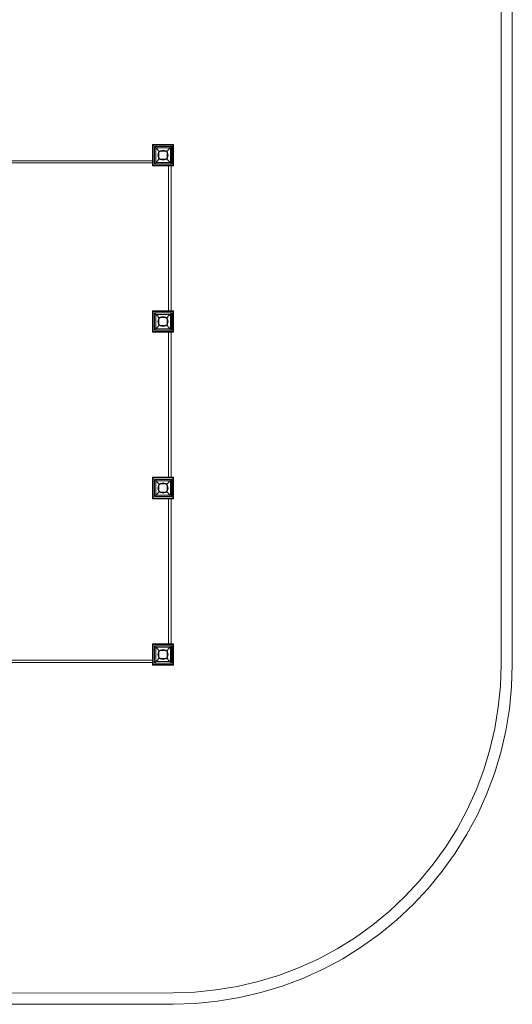
# Model space of a CAD drawing. Units: millimetres. Extents: x -4492 to 4478, y -4513 to 4461.
# Drawn here: x 2299 to 4478, y -4513 to -163 of the extents above; entities that cross this region are included whole.
import ezdxf

# ---------------------------------------------------------------- set-up
doc = ezdxf.new("R2010")
doc.units = ezdxf.units.MM

# ---------------------------------------------------------------- blocks, each defined once
blk = doc.blocks.new('WMF0')
at = {"color": 5, "lineweight": 0}
for points in [[(1603.48, -331.32), (1603.48, -914.23)], [(1608.33, -331.32), (1608.33, -914.23)], [(1603.48, -914.23), (1603.19, -923.55), (1602.22, -932.71), (1600.73, -941.88), (1598.64, -950.9), (1595.96, -959.76), (1592.68, -968.48), (1588.88, -976.9), (1584.48, -985.1), (1579.64, -992.93), (1574.2, -1000.45), (1568.31, -1007.61), (1561.97, -1014.39), (1555.27, -1020.72), (1548.11, -1026.61), (1540.59, -1031.98), (1532.69, -1036.89), (1524.56, -1041.29), (1516.07, -1045.09), (1507.42, -1048.37), (1498.56, -1051.05), (1489.54, -1053.14), (1480.37, -1054.63), (1471.21, -1055.6), (1461.97, -1055.9)], [(1608.33, -914.23), (1608.03, -923.85), (1607.06, -933.38), (1605.5, -942.85), (1603.33, -952.16), (1600.58, -961.33), (1597.22, -970.35), (1593.27, -979.07), (1588.73, -987.49), (1583.66, -995.68), (1578.07, -1003.43), (1572.04, -1010.89), (1565.48, -1017.82), (1558.47, -1024.38), (1551.09, -1030.49), (1543.27, -1036.08), (1535.15, -1041.14), (1526.73, -1045.61), (1517.93, -1049.64), (1508.99, -1052.99), (1499.82, -1055.75), (1490.51, -1057.91), (1481.04, -1059.47), (1471.51, -1060.44), (1461.97, -1060.74)], [(1461.97, -1055.9), (879.21, -1055.97)], [(1461.97, -1060.74), (879.21, -1060.82)]]:
    blk.add_lwpolyline(points, dxfattribs=at)
at = {"color": 7, "lineweight": 0}
for points in [[(1452.95, -699.16), (1452.95, -690)], [(1452.95, -690), (1462.12, -690)], [(1453.25, -698.86), (1453.25, -690.29)], [(1453.25, -690.29), (1461.82, -690.29)], [(1455.78, -692.83), (1455.11, -692.16), (1454.51, -691.56), (1454.14, -691.11), (1453.84, -690.89)], [(1453.84, -698.34), (1453.84, -690.89)], [(1453.84, -690.89), (1461.3, -690.89)], [(1454.44, -697.75), (1454.44, -691.41)], [(1454.44, -691.41), (1460.7, -691.41)], [(1461.22, -690.89), (1461, -691.11), (1460.55, -691.56), (1459.95, -692.16), (1459.28, -692.83)], [(1460.7, -691.41), (1460.7, -697.75)], [(1461.3, -690.89), (1461.3, -698.34)], [(1461.82, -690.29), (1461.82, -698.86)], [(1462.12, -690), (1462.12, -699.16)], [(1453.84, -698.27), (1454.14, -698.04), (1454.51, -697.6), (1455.11, -697), (1455.78, -696.33)], [(1455.78, -696.33), (1455.78, -692.83)], [(1455.78, -692.83), (1459.28, -692.83)], [(1455.78, -696.33), (1455.78, -692.83)], [(1455.78, -692.83), (1459.28, -692.83)], [(1459.28, -696.33), (1455.78, -696.33)], [(1459.28, -696.33), (1455.78, -696.33)], [(1459.28, -692.83), (1459.28, -696.33)], [(1459.28, -692.83), (1459.28, -696.33)], [(1461.22, -698.27), (1461, -698.04), (1460.55, -697.6), (1459.95, -697), (1459.28, -696.33)], [(1452.95, -697.97), (1452.95, -697), (1390.43, -697)], [(1390.43, -697.97), (1390.43, -697), (1452.95, -697)], [(1390.43, -697.97), (1452.95, -697.97)], [(1452.95, -697.97), (1390.43, -697.97)], [(1452.95, -697.97), (1452.95, -697)], [(1462.12, -699.16), (1452.95, -699.16)], [(1461.82, -698.86), (1453.25, -698.86)], [(1461.3, -698.34), (1453.84, -698.34)], [(1460.7, -697.75), (1454.44, -697.75)], [(1461, -699.16), (1459.95, -699.16), (1459.95, -761.76)], [(1461, -699.16), (1459.95, -699.16)], [(1461, -761.76), (1459.95, -761.76), (1459.95, -699.16)], [(1461, -761.76), (1461, -699.16)], [(1461, -699.16), (1461, -761.76)], [(1452.95, -770.93), (1452.95, -761.76)], [(1452.95, -761.76), (1462.12, -761.76)], [(1453.25, -770.63), (1453.25, -762.06)], [(1453.25, -762.06), (1461.82, -762.06)], [(1455.78, -764.59), (1455.11, -763.92), (1454.51, -763.4), (1454.14, -762.95), (1453.84, -762.66)], [(1453.84, -770.11), (1453.84, -762.66)], [(1453.84, -762.66), (1461.3, -762.66)], [(1454.44, -769.51), (1454.44, -763.25)], [(1454.44, -763.25), (1460.7, -763.25)], [(1461.22, -762.66), (1461, -762.95), (1460.55, -763.4), (1459.95, -763.92), (1459.28, -764.59)], [(1461, -761.76), (1459.95, -761.76)], [(1460.7, -763.25), (1460.7, -769.51)], [(1461.3, -762.66), (1461.3, -770.11)], [(1461.82, -762.06), (1461.82, -770.63)], [(1462.12, -761.76), (1462.12, -770.93)], [(1453.84, -770.11), (1453.84, -770.03), (1454.14, -769.81), (1454.51, -769.36), (1455.11, -768.77), (1455.78, -768.1)], [(1455.78, -768.1), (1455.78, -764.59)], [(1455.78, -764.59), (1459.28, -764.59)], [(1455.78, -768.1), (1455.78, -764.59)], [(1455.78, -764.59), (1459.28, -764.59)], [(1459.28, -768.1), (1455.78, -768.1)], [(1459.28, -768.1), (1455.78, -768.1)], [(1459.28, -764.59), (1459.28, -768.1)], [(1459.28, -764.59), (1459.28, -768.1)], [(1461.22, -770.11), (1461.22, -770.03), (1461, -769.81), (1460.55, -769.36), (1459.95, -768.77), (1459.28, -768.1)], [(1462.12, -770.93), (1452.95, -770.93)], [(1461.82, -770.63), (1453.25, -770.63)], [(1461.3, -770.11), (1453.84, -770.11)], [(1460.7, -769.51), (1454.44, -769.51)], [(1459.95, -770.93), (1461, -770.93)], [(1461, -833.53), (1459.95, -833.53), (1459.95, -770.93), (1461, -770.93)], [(1459.95, -833.53), (1459.95, -770.93)], [(1461, -770.93), (1461, -833.53)], [(1461, -770.93), (1461, -833.53)], [(1452.95, -842.77), (1452.95, -833.53)], [(1452.95, -833.53), (1462.12, -833.53)], [(1453.25, -842.47), (1453.25, -833.82)], [(1453.25, -833.82), (1461.82, -833.82)], [(1455.78, -836.36), (1455.11, -835.76), (1454.51, -835.16), (1454.14, -834.72), (1453.84, -834.49), (1453.84, -834.42)], [(1453.84, -841.87), (1453.84, -834.42)], [(1453.84, -834.42), (1461.3, -834.42)], [(1454.44, -841.28), (1454.44, -835.02)], [(1454.44, -835.02), (1460.7, -835.02)], [(1455.78, -839.93), (1455.78, -836.36)], [(1455.78, -836.36), (1459.28, -836.36)], [(1455.78, -839.93), (1455.78, -836.36)], [(1455.78, -836.36), (1459.28, -836.36)], [(1461.22, -834.42), (1461.22, -834.49), (1461, -834.72), (1460.55, -835.16), (1459.95, -835.76), (1459.28, -836.36)], [(1459.28, -836.36), (1459.28, -839.93)], [(1459.28, -836.36), (1459.28, -839.93)], [(1461, -833.53), (1459.95, -833.53)], [(1460.7, -835.02), (1460.7, -841.28)], [(1461.3, -834.42), (1461.3, -841.87)], [(1461.82, -833.82), (1461.82, -842.47)], [(1462.12, -833.53), (1462.12, -842.77)], [(1453.84, -841.87), (1454.14, -841.57), (1454.51, -841.13), (1455.11, -840.53), (1455.78, -839.93)], [(1459.28, -839.93), (1455.78, -839.93)], [(1459.28, -839.93), (1455.78, -839.93)], [(1461.22, -841.87), (1461, -841.57), (1460.55, -841.13), (1459.95, -840.53), (1459.28, -839.93)], [(1462.12, -842.77), (1452.95, -842.77)], [(1461.82, -842.47), (1453.25, -842.47)], [(1461.3, -841.87), (1453.84, -841.87)], [(1460.7, -841.28), (1454.44, -841.28)], [(1459.95, -842.77), (1461, -842.77)], [(1461, -905.36), (1459.95, -905.36), (1459.95, -842.77), (1461, -842.77)], [(1459.95, -905.36), (1459.95, -842.77)], [(1461, -842.77), (1461, -905.36)], [(1461, -842.77), (1461, -905.36)], [(1452.95, -914.53), (1452.95, -905.36)], [(1452.95, -905.36), (1462.12, -905.36)], [(1453.25, -914.23), (1453.25, -905.66)], [(1453.25, -905.66), (1461.82, -905.66)], [(1455.78, -908.2), (1455.11, -907.53), (1454.51, -906.93), (1454.14, -906.48), (1453.84, -906.26), (1453.84, -906.18)], [(1453.84, -913.64), (1453.84, -906.18)], [(1453.84, -906.18), (1461.3, -906.18)], [(1454.44, -913.04), (1454.44, -906.78)], [(1454.44, -906.78), (1460.7, -906.78)], [(1455.78, -911.7), (1455.78, -908.2)], [(1455.78, -908.2), (1459.28, -908.2)], [(1455.78, -911.7), (1455.78, -908.2)], [(1455.78, -908.2), (1459.28, -908.2)], [(1461.22, -906.18), (1461.22, -906.26), (1461, -906.48), (1460.55, -906.93), (1459.95, -907.53), (1459.28, -908.2)], [(1459.28, -908.2), (1459.28, -911.7)], [(1459.28, -908.2), (1459.28, -911.7)], [(1461, -905.36), (1459.95, -905.36)], [(1460.7, -906.78), (1460.7, -913.04)], [(1461.3, -906.18), (1461.3, -913.64)], [(1461.82, -905.66), (1461.82, -914.23)], [(1462.12, -905.36), (1462.12, -914.53)], [(1390.43, -913.34), (1390.43, -912.37), (1452.95, -912.37), (1452.95, -913.34)], [(1390.43, -912.37), (1452.95, -912.37)], [(1452.95, -912.37), (1452.95, -913.34)], [(1453.84, -913.64), (1454.14, -913.34), (1454.51, -912.97), (1455.11, -912.37), (1455.78, -911.7)], [(1459.28, -911.7), (1455.78, -911.7)], [(1459.28, -911.7), (1455.78, -911.7)], [(1461.22, -913.64), (1461, -913.34), (1460.55, -912.97), (1459.95, -912.37), (1459.28, -911.7)], [(1452.95, -913.34), (1390.43, -913.34)], [(1452.95, -913.34), (1390.43, -913.34)], [(1462.12, -914.53), (1452.95, -914.53)], [(1461.82, -914.23), (1453.25, -914.23)], [(1461.3, -913.64), (1453.84, -913.64)], [(1460.7, -913.04), (1454.44, -913.04)]]:
    blk.add_lwpolyline(points, dxfattribs=at)
for points in [[(1452.95, -690), (1462.12, -690), (1462.12, -699.16), (1452.95, -699.16), (1452.95, -690)], [(1453.25, -690.29), (1453.25, -698.86), (1461.82, -698.86), (1461.82, -690.29), (1453.25, -690.29)], [(1453.84, -690.89), (1461.22, -690.89), (1461.22, -698.27), (1453.84, -698.27), (1453.84, -690.89)], [(1452.95, -761.76), (1462.12, -761.76), (1462.12, -770.93), (1452.95, -770.93), (1452.95, -761.76)], [(1453.25, -762.06), (1453.25, -770.63), (1461.82, -770.63), (1461.82, -762.06), (1453.25, -762.06)], [(1453.84, -762.66), (1461.22, -762.66), (1461.22, -770.11), (1453.84, -770.11), (1453.84, -762.66)], [(1452.95, -833.53), (1462.12, -833.53), (1462.12, -842.77), (1452.95, -842.77), (1452.95, -833.53)], [(1453.25, -833.82), (1453.25, -842.47), (1461.82, -842.47), (1461.82, -833.82), (1453.25, -833.82)], [(1453.84, -834.42), (1461.22, -834.42), (1461.22, -841.87), (1453.84, -841.87), (1453.84, -834.42)], [(1452.95, -905.36), (1462.12, -905.36), (1462.12, -914.53), (1452.95, -914.53), (1452.95, -905.36)], [(1453.25, -905.66), (1453.25, -914.23), (1461.82, -914.23), (1461.82, -905.66), (1453.25, -905.66)], [(1453.84, -906.18), (1461.22, -906.18), (1461.22, -913.64), (1453.84, -913.64), (1453.84, -906.18)]]:
    blk.add_lwpolyline(points, close=True, dxfattribs=at)
at = {"color": 30, "lineweight": 0}
for points in [[(1453.17, -699.01), (1453.17, -690.22), (1453.17, -699.01)], [(1453.17, -690.22), (1461.97, -690.22), (1453.17, -690.22)], [(1461.97, -690.22), (1461.97, -699.01), (1461.97, -690.22)], [(1461.97, -699.01), (1453.17, -699.01), (1461.97, -699.01)], [(1453.17, -770.78), (1453.17, -761.98), (1453.17, -770.78)], [(1453.17, -761.98), (1461.97, -761.98), (1453.17, -761.98)], [(1461.97, -761.98), (1461.97, -770.78), (1461.97, -761.98)], [(1461.97, -770.78), (1453.17, -770.78), (1461.97, -770.78)], [(1453.17, -842.54), (1453.17, -833.75), (1453.17, -842.54)], [(1453.17, -833.75), (1461.97, -833.75), (1453.17, -833.75)], [(1461.97, -833.75), (1461.97, -842.54), (1461.97, -833.75)], [(1461.97, -842.54), (1453.17, -842.54), (1461.97, -842.54)], [(1453.17, -914.31), (1453.17, -905.51), (1453.17, -914.31)], [(1453.17, -905.51), (1461.97, -905.51), (1453.17, -905.51)], [(1461.97, -905.51), (1461.97, -914.31), (1461.97, -905.51)], [(1461.97, -914.31), (1453.17, -914.31), (1461.97, -914.31)]]:
    blk.add_lwpolyline(points, close=True, dxfattribs=at)
at = {"color": 139, "lineweight": 0}
for points in [[(1459.73, -694.62), (1459.43, -693.5), (1458.61, -692.68), (1457.57, -692.38), (1456.45, -692.68), (1455.63, -693.5), (1455.33, -694.62), (1455.63, -695.66), (1456.45, -696.48), (1457.57, -696.78), (1458.61, -696.48), (1459.43, -695.66), (1459.73, -694.62)], [(1459.73, -766.38), (1459.43, -765.26), (1458.61, -764.44), (1457.57, -764.15), (1456.45, -764.44), (1455.63, -765.26), (1455.33, -766.38), (1455.63, -767.5), (1456.45, -768.24), (1457.57, -768.54), (1458.61, -768.24), (1459.43, -767.5), (1459.73, -766.38)], [(1459.73, -838.15), (1459.43, -837.03), (1458.61, -836.21), (1457.57, -835.98), (1456.45, -836.21), (1455.63, -837.03), (1455.33, -838.15), (1455.63, -839.26), (1456.45, -840.08), (1457.57, -840.38), (1458.61, -840.08), (1459.43, -839.26), (1459.73, -838.15)], [(1459.73, -909.91), (1459.43, -908.87), (1458.61, -908.05), (1457.57, -907.75), (1456.45, -908.05), (1455.63, -908.87), (1455.33, -909.91), (1455.63, -911.03), (1456.45, -911.85), (1457.57, -912.15), (1458.61, -911.85), (1459.43, -911.03), (1459.73, -909.91)]]:
    blk.add_lwpolyline(points, close=True, dxfattribs=at)

msp = doc.modelspace()

# ---------------------------------------------------------------- block references
at = {"xscale": 10.24523439, "yscale": 10.24523439, "zscale": 10.24523439}
msp.add_blockref('WMF0', (-11999.4, 6355), dxfattribs=at)

doc.saveas('drawing.dxf')
